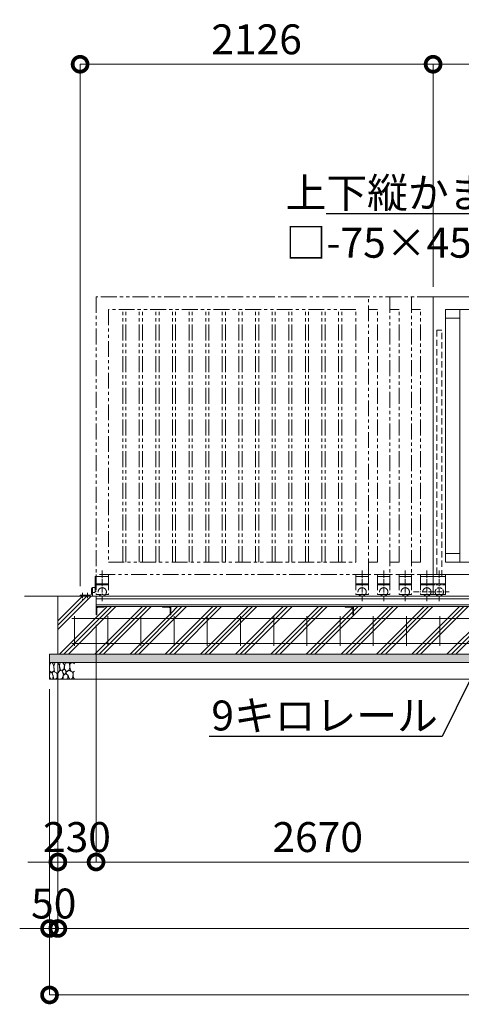
# Model space of a CAD drawing. Extents: x -29 to 25171, y -13 to 17807.
# Drawn here: x 5847 to 8507, y 7440 to 13365 of the extents above; entities that cross this region are included whole.
import ezdxf
from ezdxf import colors
from ezdxf.entities.mleader import LeaderData, LeaderLine
from ezdxf.math import Vec2, Vec3

# ---------------------------------------------------------------- set-up
doc = ezdxf.new("R2010")
doc.units = 0
doc.header["$MEASUREMENT"] = 0
doc.header["$PDMODE"] = 1
for name, pattern in [('CENTER', [50.8, 31.75, -6.35, 6.35, -6.35]), ('DASHED', [19.05, 12.7, -6.35]), ('PHANTOM', [63.5, 31.75, -6.35, 6.35, -6.35, 6.35, -6.35])]:
    doc.linetypes.add(name, pattern=pattern)
doc.layers.get('0').update_dxf_attribs({"linetype": 'CONTINUOUS'})
doc.layers.get('DefPoints').update_dxf_attribs({"linetype": 'CONTINUOUS'})
for name, color, linetype, lineweight in [('ハッチング', 8, 'CONTINUOUS', 5), ('基準線', 6, 'CENTER', 18), ('外形線', 7, 'CONTINUOUS', 18), ('寸法線', 3, 'CONTINUOUS', 18), ('想像線', 11, 'PHANTOM', 13), ('文字引出', 4, 'CONTINUOUS', 18), ('細線', 8, 'CONTINUOUS', 5), ('隠れ線', 5, 'DASHED', 18)]:
    doc.layers.add(name, color=color, linetype=linetype, lineweight=lineweight)
doc.styles.get("Standard").update_dxf_attribs({"font": 'TXT.SHX', "bigfont": 'bigfont.shx'})
doc.dimstyles.new('60ベース', dxfattribs={"dimscale": 60, "dimtxt": 3, "dimasz": 3, "dimexe": 0, "dimexo": 1, "dimgap": 1, "dimtad": 3, "dimdec": 1, "dimdsep": 46, "dimtxsty": 'STANDARD', "dimblk": 'DOTSMALL', "dimcen": 0, "dimclrd": 256, "dimclre": 256, "dimclrt": 7, "dimadec": 3, "dimazin": 2, "dimtfac": 1, "dimtdec": 1, "dimtix": 1, "dimtmove": 2, "dimatfit": 2, "dimldrblk": 'OPEN', "dimfxl": 1, "dimtolj": 1, "dimlwd": -1, "dimlwe": -1, "dimarcsym": 0})

# ---------------------------------------------------------------- blocks, each defined once
blk = doc.blocks.new('砕石')
at = {"layer": '細線'}
for points in [[(0.32, 2), (0.14, 1.95), (0.02, 1.86), (0.01, 1.45), (0.01, 1.01), (0.25, 0.79), (0.55, 0.99), (0.52, 1.49), (0.45, 1.79), (0.32, 2)], [(1.14, 1.77), (0.97, 1.95), (0.68, 1.99), (0.52, 1.61), (0.52, 1.47), (0.6, 0.9), (0.94, 0.7), (1.24, 1.06), (1.21, 1.55), (1.14, 1.77)], [(1.62, 1.91), (1.44, 1.99), (1.26, 1.98), (1.19, 1.67), (1.25, 1.36), (1.36, 1.04), (1.73, 1.19), (1.8, 1.67), (1.62, 1.91)], [(2.14, 1.98), (1.87, 1.92), (1.78, 1.53), (1.78, 1.48), (1.81, 1.18), (1.9, 1.13), (2.06, 0.87), (2.37, 1.13), (2.45, 1.41), (2.42, 1.92), (2.14, 1.98)], [(2.95, 1.89), (2.67, 1.99), (2.48, 1.85), (2.44, 1.69), (2.46, 1.4), (2.55, 1.01), (2.78, 0.84), (3, 0.95)], [(3, 1.83), (2.95, 1.89)], [(0.31, 0.72), (0.18, 0.82), (0.04, 0.75), (0, 0.34), (0.14, 0.01), (0.38, 0.05), (0.42, 0.39), (0.31, 0.72)], [(0.69, 0.83), (0.45, 0.92), (0.33, 0.72), (0.42, 0.37), (0.5, 0.01), (0.72, 0.01), (0.91, 0.18), (0.92, 0.66), (0.85, 0.75), (0.69, 0.83)], [(1.48, 1.08), (1.2, 1.01), (1.02, 0.76), (0.92, 0.53), (0.93, 0.14), (1.16, 0.01), (1.51, 0.07), (1.69, 0.54), (1.48, 1.08)], [(1.96, 0.99), (1.87, 1.15), (1.7, 1.16), (1.53, 0.99), (1.62, 0.72), (1.75, 0.52), (1.98, 0.72), (1.96, 0.99)], [(1.99, 0.64), (1.87, 0.61), (1.65, 0.43), (1.62, 0.03), (1.97, 0), (2.21, 0.08), (2.22, 0.47), (1.99, 0.64)], [(2.52, 0.98), (2.35, 1.09), (2.02, 0.83), (2.05, 0.61), (2.25, 0.44), (2.35, 0.07), (2.54, 0.01), (2.78, 0.12), (2.84, 0.6), (2.75, 0.87), (2.52, 0.98)], [(3, 0.94), (2.86, 0.83), (2.84, 0.61), (2.86, 0.24), (3, 0.02), (3, 0.02)]]:
    blk.add_lwpolyline(points, dxfattribs=at)
blk = doc.blocks.new('_DotSmall')
at = {"layer": '寸法線', "color": 0, "const_width": 0.5}
blk.add_lwpolyline([(-0.0625, 0, 1), (0.0625, 0, 1)], format="xyb", close=True, dxfattribs=at)
blk = doc.blocks.new('*D16')
at = {"layer": 'DefPoints', "color": 0, "transparency": 16777216}
for p in [(8337, 13096.5), (8337, 11696.5), (6211, 9896.5)]:
    blk.add_point(p, dxfattribs=at)
at = {"layer": '寸法線', "transparency": 16777216}
for p, q in [((6211, 9956.5), (6211, 13096.5)), ((6211, 13096.5), (8337, 13096.5)), ((8337, 11756.5), (8337, 13096.5))]:
    blk.add_line(p, q, dxfattribs=at)
at = {"layer": '寸法線', "transparency": 16777216, "xscale": 180, "yscale": 180, "zscale": 180, "rotation": 180}
blk.add_blockref('_DotSmall', (6211, 13096.5), dxfattribs=at)
at = {"layer": '寸法線', "transparency": 16777216, "xscale": 180, "yscale": 180, "zscale": 180}
blk.add_blockref('_DotSmall', (8337, 13096.5), dxfattribs=at)
at = {"layer": '寸法線', "color": 7, "transparency": 16777216, "insert": (7274, 13246.5), "char_height": 180, "attachment_point": 5}
blk.add_mtext('\\A1;2126', dxfattribs=at)
blk = doc.blocks.new('_OPEN')
at = {"color": 0, "linetype": 'ByBlock'}
for p, q in [((-1, 0.167), (0, 0)), ((0, 0), (-1, -0.167)), ((0, 0), (-1, 0))]:
    blk.add_line(p, q, dxfattribs=at)
blk = doc.blocks.new('*D17')
at = {"layer": 'DefPoints', "color": 0, "transparency": 16777216}
for p in [(14372, 13096.5), (8337, 11696.5), (14372, 11696.5)]:
    blk.add_point(p, dxfattribs=at)
at = {"layer": '寸法線', "transparency": 16777216}
for p, q in [((8337, 11756.5), (8337, 13096.5)), ((8337, 13096.5), (14372, 13096.5)), ((14372, 11756.5), (14372, 13096.5))]:
    blk.add_line(p, q, dxfattribs=at)
at = {"layer": '寸法線', "transparency": 16777216, "xscale": 180, "yscale": 180, "zscale": 180, "rotation": 180}
blk.add_blockref('_DotSmall', (8337, 13096.5), dxfattribs=at)
at = {"layer": '寸法線', "transparency": 16777216, "xscale": 180, "yscale": 180, "zscale": 180}
blk.add_blockref('_DotSmall', (14372, 13096.5), dxfattribs=at)
at = {"layer": '寸法線', "color": 7, "transparency": 16777216, "insert": (11354.5, 13246.5), "char_height": 180, "attachment_point": 5}
blk.add_mtext('\\A1;6035', dxfattribs=at)
blk = doc.blocks.new('*D19')
at = {"layer": 'DefPoints', "color": 0, "transparency": 16777216}
for p in [(6077, 9546.5), (22677, 9546.5), (6077, 7896.5)]:
    blk.add_point(p, dxfattribs=at)
at = {"layer": '寸法線', "transparency": 16777216}
for p, q in [((6077, 9486.5), (6077, 7896.5)), ((22677, 9486.5), (22677, 7896.5)), ((22677, 7896.5), (6077, 7896.5))]:
    blk.add_line(p, q, dxfattribs=at)
at = {"layer": '寸法線', "transparency": 16777216, "xscale": 180, "yscale": 180, "zscale": 180, "rotation": 180}
blk.add_blockref('_DotSmall', (6077, 7896.5), dxfattribs=at)
at = {"layer": '寸法線', "transparency": 16777216, "xscale": 180, "yscale": 180, "zscale": 180}
blk.add_blockref('_DotSmall', (22677, 7896.5), dxfattribs=at)
at = {"layer": '寸法線', "color": 7, "transparency": 16777216, "insert": (14377, 8046.5), "char_height": 180, "attachment_point": 5}
blk.add_mtext('\\A1;16600', dxfattribs=at)
blk = doc.blocks.new('*D20')
at = {"layer": 'DefPoints', "color": 0, "transparency": 16777216}
for p in [(6027, 9396.5), (22727, 9396.5), (6027, 7496.5)]:
    blk.add_point(p, dxfattribs=at)
at = {"layer": '寸法線', "transparency": 16777216}
for p, q in [((6027, 9336.5), (6027, 7496.5)), ((22727, 9336.5), (22727, 7496.5)), ((22727, 7496.5), (6027, 7496.5))]:
    blk.add_line(p, q, dxfattribs=at)
at = {"layer": '寸法線', "transparency": 16777216, "xscale": 180, "yscale": 180, "zscale": 180, "rotation": 180}
blk.add_blockref('_DotSmall', (6027, 7496.5), dxfattribs=at)
at = {"layer": '寸法線', "transparency": 16777216, "xscale": 180, "yscale": 180, "zscale": 180}
blk.add_blockref('_DotSmall', (22727, 7496.5), dxfattribs=at)
at = {"layer": '寸法線', "color": 7, "transparency": 16777216, "insert": (14377, 7646.5), "char_height": 180, "attachment_point": 5}
blk.add_mtext('\\A1;16700', dxfattribs=at)
blk = doc.blocks.new('*D24')
at = {"layer": 'DefPoints', "color": 0, "transparency": 16777216}
for p in [(6307, 9783), (8977, 9833), (6307, 8296.5)]:
    blk.add_point(p, dxfattribs=at)
at = {"layer": '寸法線', "transparency": 16777216}
for p, q in [((6307, 9723), (6307, 8296.5)), ((8977, 9773), (8977, 8296.5)), ((8977, 8296.5), (6307, 8296.5))]:
    blk.add_line(p, q, dxfattribs=at)
at = {"layer": '寸法線', "transparency": 16777216, "xscale": 180, "yscale": 180, "zscale": 180, "rotation": 180}
blk.add_blockref('_DotSmall', (6307, 8296.5), dxfattribs=at)
at = {"layer": '寸法線', "transparency": 16777216, "xscale": 180, "yscale": 180, "zscale": 180}
blk.add_blockref('_DotSmall', (8977, 8296.5), dxfattribs=at)
at = {"layer": '寸法線', "color": 7, "transparency": 16777216, "insert": (7642, 8446.5), "char_height": 180, "attachment_point": 5}
blk.add_mtext('\\A1;2670', dxfattribs=at)
blk = doc.blocks.new('*D25')
at = {"layer": 'DefPoints', "color": 0, "transparency": 16777216}
for p in [(6077, 9546.5), (6027, 9396.5), (6027, 7896.5)]:
    blk.add_point(p, dxfattribs=at)
at = {"layer": '寸法線', "transparency": 16777216}
for p, q in [((6077, 9486.5), (6077, 7896.5)), ((6027, 9336.5), (6027, 7896.5)), ((6027, 7896.5), (5847, 7896.5)), ((6077, 7896.5), (6027, 7896.5)), ((6077, 7896.5), (6257, 7896.5))]:
    blk.add_line(p, q, dxfattribs=at)
at = {"layer": '寸法線', "transparency": 16777216, "xscale": 180, "yscale": 180, "zscale": 180}
blk.add_blockref('_DotSmall', (6027, 7896.5), dxfattribs=at)
at = {"layer": '寸法線', "transparency": 16777216, "xscale": 180, "yscale": 180, "zscale": 180, "rotation": 180}
blk.add_blockref('_DotSmall', (6077, 7896.5), dxfattribs=at)
at = {"layer": '寸法線', "color": 7, "transparency": 16777216, "insert": (6052, 8046.5), "char_height": 180, "attachment_point": 5}
blk.add_mtext('\\A1;50', dxfattribs=at)
blk = doc.blocks.new('*D27')
at = {"layer": 'DefPoints', "color": 0, "transparency": 16777216}
for p in [(6307, 9783), (6077, 9546.5), (6307, 8296.5)]:
    blk.add_point(p, dxfattribs=at)
at = {"layer": '寸法線', "transparency": 16777216}
for p, q in [((6307, 9723), (6307, 8296.5)), ((6077, 9486.5), (6077, 8296.5)), ((6077, 8296.5), (5897, 8296.5)), ((6077, 8296.5), (6307, 8296.5)), ((6307, 8296.5), (6487, 8296.5))]:
    blk.add_line(p, q, dxfattribs=at)
at = {"layer": '寸法線', "transparency": 16777216, "xscale": 180, "yscale": 180, "zscale": 180}
blk.add_blockref('_DotSmall', (6077, 8296.5), dxfattribs=at)
at = {"layer": '寸法線', "transparency": 16777216, "xscale": 180, "yscale": 180, "zscale": 180, "rotation": 180}
blk.add_blockref('_DotSmall', (6307, 8296.5), dxfattribs=at)
at = {"layer": '寸法線', "color": 7, "transparency": 16777216, "insert": (6192, 8446.5), "char_height": 180, "attachment_point": 5}
blk.add_mtext('\\A1;230', dxfattribs=at)

msp = doc.modelspace()

# ---------------------------------------------------------------- hatches: boundary and pattern name
at = {"layer": 'ハッチング'}
h = msp.add_hatch(dxfattribs=at)
h.set_pattern_fill('PLAST', color=256, scale=600, angle=45)
h.set_pattern_definition([(45, (0, -200), (-106.066, 106.066), []), (45, (-13.26, -186.74), (-106.066, 106.066), []), (45, (-26.52, -173.48), (-106.066, 106.066), [])])
h.paths.add_polyline_path([(6757.0010003, 9782.9980006), (6756.0010003, 9782.9980006, -0.4142135624), (6753.0010003, 9785.9980006), (6753.0010003, 9822.4980006, 0.4142135624), (6746.5010003, 9828.9980006), (6710.0010003, 9828.9980006, -0.4142135624), (6707.0010003, 9831.9980006), (6707.0010003, 9832.9980006), (6357.0000003, 9832.9980006), (6357.0000003, 9831.9980006, -0.4142135624), (6354.0000003, 9828.9980006), (6317.5000003, 9828.9980006, 0.4142135624), (6311.0000003, 9822.4980006), (6311.0000003, 9785.9980006, -0.4142135624), (6308.0000003, 9782.9980006), (6307.0000003, 9782.9980006), (6307.0000003, 9832.9980006), (6307.0000003, 9896.5000006), (6077.0000003, 9896.5000006), (6077.0000003, 9546.5000006), (6757.0010003, 9546.5000006)])
h.paths.add_polyline_path([(7857.0010003, 9782.9980006), (7856.0010003, 9782.9980006, -0.4142135624), (7853.0010003, 9785.9980006), (7853.0010003, 9822.4980006, 0.4142135624), (7846.5010003, 9828.9980006), (7810.0010003, 9828.9980006, -0.4142135624), (7807.0010003, 9831.9980006), (7807.0010003, 9832.9980006), (6757.0010003, 9832.9980006), (6757.0010003, 9782.9980006), (6757.0010003, 9546.5000006), (7857.0010003, 9546.5000006)])
h.paths.add_polyline_path([(8957.0010003, 9782.9980006), (8956.0010003, 9782.9980006, -0.4142135624), (8953.0010003, 9785.9980006), (8953.0010003, 9822.4980006, 0.4142135624), (8946.5010003, 9828.9980006), (8910.0010003, 9828.9980006, -0.4142135624), (8907.0010003, 9831.9980006), (8907.0010003, 9832.9980006), (7857.0010003, 9832.9980006), (7857.0010003, 9782.9980006), (7857.0010003, 9546.5000006), (8957.0010003, 9546.5000006)])
h.paths.add_polyline_path([(9997.0010003, 9782.9980006), (9996.0010003, 9782.9980006, -0.4142135624), (9993.0010003, 9785.9980006), (9993.0010003, 9822.4980006, 0.4142135624), (9986.5010003, 9828.9980006), (9950.0010003, 9828.9980006, -0.4142135624), (9947.0010003, 9831.9980006), (9947.0010003, 9832.9980006), (9007.0010003, 9832.9980006), (9007.0010003, 9831.9980006, -0.4142135624), (9004.0010003, 9828.9980006), (8967.5010003, 9828.9980006, 0.4142135624), (8961.0010003, 9822.4980006), (8961.0010003, 9785.9980006, -0.4142135624), (8958.0010003, 9782.9980006), (8957.0010003, 9782.9980006), (8957.0010003, 9546.5000006), (9997.0010003, 9546.5000006)])
h.paths.add_polyline_path([(11097.0010003, 9782.9980006), (11096.0010003, 9782.9980006, -0.4142135624), (11093.0010003, 9785.9980006), (11093.0010003, 9822.4980006, 0.4142135624), (11086.5010003, 9828.9980006), (11050.0010003, 9828.9980006, -0.4142135624), (11047.0010003, 9831.9980006), (11047.0010003, 9832.9980006), (9997.0010003, 9832.9980006), (9997.0010003, 9782.9980006), (9997.0010003, 9546.5000006), (11097.0010003, 9546.5000006)])
h.paths.add_polyline_path([(12197.0010003, 9782.9980006), (12196.0010003, 9782.9980006, -0.4142135624), (12193.0010003, 9785.9980006), (12193.0010003, 9822.4980006, 0.4142135624), (12186.5010003, 9828.9980006), (12150.0010003, 9828.9980006, -0.4142135624), (12147.0010003, 9831.9980006), (12147.0010003, 9832.9980006), (11097.0010003, 9832.9980006), (11097.0010003, 9782.9980006), (11097.0010003, 9546.5000006), (12197.0010003, 9546.5000006)])
h.paths.add_polyline_path([(13297.0010003, 9782.9980006), (13296.0010003, 9782.9980006, -0.4142135624), (13293.0010003, 9785.9980006), (13293.0010003, 9822.4980006, 0.4142135624), (13286.5010003, 9828.9980006), (13250.0010003, 9828.9980006, -0.4142135624), (13247.0010003, 9831.9980006), (13247.0010003, 9832.9980006), (12197.0010003, 9832.9980006), (12197.0010003, 9782.9980006), (12197.0010003, 9546.5000006), (13297.0010003, 9546.5000006)])
h.paths.add_polyline_path([(14397.0010003, 9782.9980006), (14396.0010003, 9782.9980006, -0.4142135624), (14393.0010003, 9785.9980006), (14393.0010003, 9822.4980006, 0.4142135624), (14386.5010003, 9828.9980006), (14350.0010003, 9828.9980006, -0.4142135624), (14347.0010003, 9831.9980006), (14347.0010003, 9832.9980006), (13297.0010003, 9832.9980006), (13297.0010003, 9782.9980006), (13297.0010003, 9546.5000006), (14397.0010003, 9546.5000006)])
h.paths.add_polyline_path([(15497.0010003, 9832.9980006), (14447.0010003, 9832.9980006), (14447.0010003, 9831.9980006, -0.4142135624), (14444.0010003, 9828.9980006), (14407.5010003, 9828.9980006, 0.4142135624), (14401.0010003, 9822.4980006), (14401.0010003, 9785.9980006, -0.4142135624), (14398.0010003, 9782.9980006), (14397.0010003, 9782.9980006), (14397.0010003, 9546.5000006), (15497.0010003, 9546.5000006)])
h.paths.add_polyline_path([(16597.0010003, 9832.9980006), (15547.0010003, 9832.9980006), (15547.0010003, 9831.9980006, -0.4142135624), (15544.0010003, 9828.9980006), (15507.5010003, 9828.9980006, 0.4142135624), (15501.0010003, 9822.4980006), (15501.0010003, 9785.9980006, -0.4142135624), (15498.0010003, 9782.9980006), (15497.0010003, 9782.9980006), (15497.0010003, 9546.5000006), (16597.0010003, 9546.5000006)])
h.paths.add_polyline_path([(17697.0010003, 9832.9980006), (16647.0010003, 9832.9980006), (16647.0010003, 9831.9980006, -0.4142135624), (16644.0010003, 9828.9980006), (16607.5010003, 9828.9980006, 0.4142135624), (16601.0010003, 9822.4980006), (16601.0010003, 9785.9980006, -0.4142135624), (16598.0010003, 9782.9980006), (16597.0010003, 9782.9980006), (16597.0010003, 9546.5000006), (17697.0010003, 9546.5000006)])
h.paths.add_polyline_path([(18797.0010003, 9832.9980006), (17747.0010003, 9832.9980006), (17747.0010003, 9831.9980006, -0.4142135624), (17744.0010003, 9828.9980006), (17707.5010003, 9828.9980006, 0.4142135624), (17701.0010003, 9822.4980006), (17701.0010003, 9785.9980006, -0.4142135624), (17698.0010003, 9782.9980006), (17697.0010003, 9782.9980006), (17697.0010003, 9546.5000006), (18797.0010003, 9546.5000006)])
h.paths.add_polyline_path([(19797.0010003, 9782.9980006), (19796.0010003, 9782.9980006, -0.4142135624), (19793.0010003, 9785.9980006), (19793.0010003, 9822.4980006, 0.4142135624), (19786.5010003, 9828.9980006), (19750.0010003, 9828.9980006, -0.4142135624), (19747.0010003, 9831.9980006), (19747.0010003, 9832.9980006), (18847.0010003, 9832.9980006), (18847.0010003, 9831.9980006, -0.4142135624), (18844.0010003, 9828.9980006), (18807.5010003, 9828.9980006, 0.4142135624), (18801.0010003, 9822.4980006), (18801.0010003, 9785.9980006, -0.4142135624), (18798.0010003, 9782.9980006), (18797.0010003, 9782.9980006), (18797.0010003, 9546.5000006), (19797.0010003, 9546.5000006)])
h.paths.add_polyline_path([(20897.0010003, 9832.9980006), (19847.0009745, 9832.9980006), (19847.0009745, 9831.9980006, -0.4142135624), (19844.0009745, 9828.9980006), (19807.5009745, 9828.9980006, 0.4142135624), (19801.0009745, 9822.4980006), (19801.0009745, 9785.9980006, -0.4142135624), (19798.0009745, 9782.9980006), (19797.0010003, 9782.9980006), (19797.0010003, 9546.5000006), (20897.0010003, 9546.5000006)])
h.paths.add_polyline_path([(21997.0010003, 9832.9980006), (20947.0010003, 9832.9980006), (20947.0010003, 9831.9980006, -0.4142135624), (20944.0010003, 9828.9980006), (20907.5010003, 9828.9980006, 0.4142135624), (20901.0010003, 9822.4980006), (20901.0010003, 9785.9980006, -0.4142135624), (20898.0010003, 9782.9980006), (20897.0010003, 9782.9980006), (20897.0010003, 9546.5000006), (21997.0010003, 9546.5000006)])
h.paths.add_polyline_path([(22677.0020003, 9896.5000006), (22447.0020003, 9896.5000006), (22447.0020003, 9832.9980006), (22447.0020003, 9782.9980006), (22446.0020003, 9782.9980006, -0.4142135624), (22443.0020003, 9785.9980006), (22443.0020003, 9822.4980006, 0.4142135624), (22436.5020003, 9828.9980006), (22400.0020003, 9828.9980006, -0.4142135624), (22397.0020003, 9831.9980006), (22397.0020003, 9832.9980006), (22047.0010003, 9832.9980006), (22047.0010003, 9831.9980006, -0.4142135624), (22044.0010003, 9828.9980006), (22007.5010003, 9828.9980006, 0.4142135624), (22001.0010003, 9822.4980006), (22001.0010003, 9785.9980006, -0.4142135624), (21998.0010003, 9782.9980006), (21997.0010003, 9782.9980006), (21997.0010003, 9546.5000006), (22677.0020003, 9546.5000006)])
h = msp.add_hatch(dxfattribs=at)
h.set_pattern_fill('AR-SAND', color=256, scale=25)
h.set_pattern_definition([(37.5, (-213233.37, -96525.485), (-1.574834, 48.170594), [0, -38, 0, -42.5, 0, -40.625]), (7.5, (-213233.37, -96525.485), (44.244418, 70.553652), [0, -20.5, 0, -34.25, 0, -13.125]), (327.5, (-213264.12, -96525.485), (77.8535465, 0.141476), [0, -12.5, 0, -45, 0, -58.75]), (317.5, (-213264.12, -96525.485), (75.153165, 21.941889), [0, -6.25, 0, -29.5, 0, -33.75])])
h.paths.add_polyline_path([(22727.0020003, 9546.5000006), (6027.0000003, 9546.5000006), (6027.0000003, 9496.5000006), (22727.0020003, 9496.5000006)])

# ---------------------------------------------------------------- linework, layer by layer
at = {"layer": '基準線'}
for p, q in [((6344.5000003, 10050.8190006), (6344.5000003, 9863.7060006)), ((7909.4980003, 10050.8190006), (7909.4980003, 9863.7060006)), ((8039.4990003, 10050.8190006), (8039.4990003, 9863.7060006)), ((8169.4990003, 10050.8190006), (8169.4990003, 9863.7060006)), ((8299.4990003, 10050.8190006), (8299.4990003, 9863.7060006)), ((8374.4990003, 10050.8190006), (8374.4990003, 9863.7060006)), ((6225.9999003, 9916.3502006), (6225.9999003, 9875.8184049)), ((6256.0000003, 9916.3502006), (6256.0000003, 9875.8184049)), ((8219.3950003, 9921.5000006), (8359.7270003, 9921.5000006)), ((8309.3950003, 9921.5000006), (8434.7270003, 9921.5000006))]:
    msp.add_line(p, q, dxfattribs=at)
at = {"layer": '外形線'}
for p, q in [((9977.0000003, 11696.5000006), (8336.9980003, 11696.5000006)), ((8336.9980003, 11696.5000006), (8336.9980003, 10026.5000006)), ((9902.0000003, 11621.5010006), (8411.9990003, 11621.5010006)), ((8411.9990003, 11621.5010006), (8411.9990003, 10101.4990006)), ((8497.4990003, 10101.4990006), (8497.4990003, 11621.5010006)), ((8411.9980003, 11569.5010006), (8497.4990003, 11569.5010006)), ((8497.4990003, 10153.4990006), (8411.9980003, 10153.4990006)), ((8411.9990003, 10101.4990006), (9902.0000003, 10101.4990006)), ((8336.9980003, 10026.5000006), (8336.9980003, 9906.5000006)), ((9902.0000003, 10026.5000006), (8336.9980003, 10026.5000006)), ((8336.9980003, 10014.5000006), (8411.9990003, 10014.5000006)), ((8411.9990003, 10026.5000006), (8411.9990003, 9906.5000006)), ((8336.9980003, 9969.4990006), (8411.9990003, 9969.4990006)), ((5877.0000003, 9896.5000006), (23177.0020003, 9896.5000006)), ((6210.9999003, 9896.5000006), (6210.9999003, 9898.5000006)), ((6214.9999003, 9902.5000006), (6272.0000003, 9902.5000006)), ((6280.0001003, 9942.5000006), (6280.0000003, 9910.5000006)), ((6286.0000003, 9946.5000006), (6284.0001003, 9946.5000006)), ((6286.0000003, 9910.5000006), (6286.0000003, 9948.0030276)), ((6286.0000003, 9948.0030276), (6298.0001003, 9948.0030276)), ((6286.0000003, 9924.5000006), (6286.0000003, 9946.5000006)), ((6286.0000003, 9896.5000006), (6286.0000003, 9924.5000006)), ((6298.0001003, 9919.0030276), (6286.0000003, 9919.0030276)), ((6301.0001003, 9945.0030276), (6301.0001003, 9922.0030276)), ((6307.0000003, 9832.9980006), (6307.0000003, 9896.5000006)), ((8336.9980003, 9906.5000006), (8411.9990003, 9906.5000006)), ((22447.0020003, 9878.9981006), (6307.0000003, 9878.9981006)), ((22447.0020003, 9843.2981006), (6307.0000003, 9843.2981006)), ((6307.0000003, 9832.9980006), (22447.0020003, 9832.9980006))]:
    msp.add_line(p, q, dxfattribs=at)
at = {"layer": '外形線', "color": 2}
for p, q in [((6177.0020003, 9776.5000006), (6177.0020003, 9596.5000006)), ((6377.0020003, 9776.5000006), (6377.0020003, 9596.5000006)), ((6577.0020003, 9776.5000006), (6577.0020003, 9596.5000006)), ((6777.0020003, 9776.5000006), (6777.0020003, 9596.5000006)), ((6977.0020003, 9776.5000006), (6977.0020003, 9596.5000006)), ((7177.0020003, 9776.5000006), (7177.0020003, 9596.5000006)), ((7377.0020003, 9776.5000006), (7377.0020003, 9596.5000006)), ((7577.0020003, 9776.5000006), (7577.0020003, 9596.5000006)), ((7777.0020003, 9776.5000006), (7777.0020003, 9596.5000006)), ((7977.0020003, 9776.5000006), (7977.0020003, 9596.5000006)), ((8177.0020003, 9776.5000006), (8177.0020003, 9596.5000006)), ((8377.0020003, 9776.5000006), (8377.0020003, 9596.5000006)), ((6162.0020003, 9761.5000006), (22592.0020003, 9761.5000006)), ((6162.0020003, 9611.5000006), (22592.0020003, 9611.5000006))]:
    msp.add_line(p, q, dxfattribs=at)
at = {"layer": '外形線'}
for points in [[(6307.0000003, 9782.9980006), (6307.0000003, 9832.9980006), (6357.0000003, 9832.9980006), (6357.0000003, 9831.9980006, -0.4142135624), (6354.0000003, 9828.9980006), (6317.5000003, 9828.9980006, 0.4142135624), (6311.0000003, 9822.4980006), (6311.0000003, 9785.9980006, -0.4142135624), (6308.0000003, 9782.9980006)], [(6757.0010003, 9782.9980006), (6757.0010003, 9832.9980006), (6707.0010003, 9832.9980006), (6707.0010003, 9831.9980006, 0.4142135624), (6710.0010003, 9828.9980006), (6746.5010003, 9828.9980006, -0.4142135624), (6753.0010003, 9822.4980006), (6753.0010003, 9785.9980006, 0.4142135624), (6756.0010003, 9782.9980006)], [(7857.0010003, 9782.9980006), (7857.0010003, 9832.9980006), (7807.0010003, 9832.9980006), (7807.0010003, 9831.9980006, 0.4142135624), (7810.0010003, 9828.9980006), (7846.5010003, 9828.9980006, -0.4142135624), (7853.0010003, 9822.4980006), (7853.0010003, 9785.9980006, 0.4142135624), (7856.0010003, 9782.9980006)]]:
    msp.add_lwpolyline(points, format="xyb", close=True, dxfattribs=at)
for centre, radius, start, end in [((6214.9999003, 9898.5000006), 4, 90, 180), ((6272.0000003, 9910.5000006), 8, 270, 0), ((6284.0001003, 9942.5000006), 4, 90, 180), ((6298.0001003, 9945.0030276), 3, 0, 90), ((6298.0001003, 9922.0030276), 3, 270, 0), ((8374.4990003, 9921.5000006), 25, 216.8699000007, 323.1300999993)]:
    msp.add_arc(centre, radius, start, end, dxfattribs=at)
at = {"layer": '想像線', "ltscale": 3}
for p, q in [((6307.0000003, 11696.5000006), (6307.0000003, 10026.5000006)), ((8336.9980003, 11696.5000006), (6307.0000003, 11696.5000006)), ((7946.9990003, 10026.5000006), (7946.9990003, 11696.5000006)), ((8076.9990003, 11696.5000006), (8076.9990003, 10026.5000006)), ((8206.9990003, 11696.5000006), (8206.9990003, 10026.5000006)), ((7871.9990003, 11621.5010006), (6382.0000003, 11621.5010006)), ((6382.0000003, 11621.5010006), (6382.0000003, 10101.4990006)), ((6467.4990003, 10101.4990006), (6467.4990003, 11621.5010006)), ((6486.4990003, 10101.4990006), (6486.4990003, 11621.5010006)), ((6567.4990003, 10101.4990006), (6567.4990003, 11621.5010006)), ((6586.4990003, 10101.4990006), (6586.4990003, 11621.5010006)), ((6667.4990003, 10101.4990006), (6667.4990003, 11621.5010006)), ((6686.4990003, 10101.4990006), (6686.4990003, 11621.5010006)), ((6767.4990003, 10101.4990006), (6767.4990003, 11621.5010006)), ((6786.4990003, 10101.4990006), (6786.4990003, 11621.5010006)), ((6867.4990003, 10101.4990006), (6867.4990003, 11621.5010006)), ((6886.4990003, 10101.4990006), (6886.4990003, 11621.5010006)), ((6967.4990003, 10101.4990006), (6967.4990003, 11621.5010006)), ((6986.4990003, 10101.4990006), (6986.4990003, 11621.5010006)), ((7067.4990003, 10101.4990006), (7067.4990003, 11621.5010006)), ((7086.4990003, 10101.4990006), (7086.4990003, 11621.5010006)), ((7167.4990003, 10101.4990006), (7167.4990003, 11621.5010006)), ((7186.4990003, 10101.4990006), (7186.4990003, 11621.5010006)), ((7267.4990003, 10101.4990006), (7267.4990003, 11621.5010006)), ((7286.4990003, 10101.4990006), (7286.4990003, 11621.5010006)), ((7367.4990003, 10101.4990006), (7367.4990003, 11621.5010006)), ((7386.4990003, 10101.4990006), (7386.4990003, 11621.5010006)), ((7467.4990003, 10101.4990006), (7467.4990003, 11621.5010006)), ((7486.4990003, 10101.4990006), (7486.4990003, 11621.5010006)), ((7567.4990003, 10101.4990006), (7567.4990003, 11621.5010006)), ((7586.4990003, 10101.4990006), (7586.4990003, 11621.5010006)), ((7667.4990003, 10101.4990006), (7667.4990003, 11621.5010006)), ((7686.4990003, 10101.4990006), (7686.4990003, 11621.5010006)), ((7767.4990003, 10101.4990006), (7767.4990003, 11621.5010006)), ((7786.4990003, 10101.4990006), (7786.4990003, 11621.5010006)), ((7871.9990003, 10101.4990006), (7871.9990003, 11621.5010006)), ((8001.9990003, 11621.5010006), (7946.9990003, 11621.5010006)), ((8001.9990003, 10101.4990006), (8001.9990003, 11621.5010006)), ((8131.9990003, 11621.5010006), (8076.9990003, 11621.5010006)), ((8131.9990003, 10101.4990006), (8131.9990003, 11621.5010006)), ((8261.9990003, 11621.5010006), (8206.9990003, 11621.5010006)), ((8261.9990003, 10101.4990006), (8261.9990003, 11621.5010006)), ((6382.0000003, 10101.4990006), (7871.9990003, 10101.4990006)), ((7946.9990003, 10101.4990006), (8001.9990003, 10101.4990006)), ((8076.9990003, 10101.4990006), (8131.9990003, 10101.4990006)), ((8206.9990003, 10101.4990006), (8261.9990003, 10101.4990006)), ((6301.0001003, 10014.5000006), (6301.0001003, 9924.5000006)), ((6307.0000003, 10014.5000006), (6301.0001003, 10014.5000006)), ((6307.0000003, 10026.5000006), (6307.0000003, 9906.5000006)), ((7946.9990003, 10026.5000006), (6307.0000003, 10026.5000006)), ((6307.0000003, 10014.5000006), (6382.0000003, 10014.5000006)), ((6382.0000003, 10026.5000006), (6382.0000003, 9906.5000006)), ((7871.9990003, 10026.5000006), (7871.9990003, 9906.5000006)), ((7871.9990003, 10014.5000006), (7946.9990003, 10014.5000006)), ((8076.9990003, 10026.5000006), (7946.9990003, 10026.5000006)), ((7946.9990003, 10026.5000006), (7946.9990003, 9906.5000006)), ((8001.9990003, 10026.5000006), (8001.9990003, 9906.5000006)), ((8001.9990003, 10014.5000006), (8076.9990003, 10014.5000006)), ((8206.9990003, 10026.5000006), (8076.9990003, 10026.5000006)), ((8076.9990003, 10026.5000006), (8076.9990003, 9906.5000006)), ((8131.9990003, 10026.5000006), (8131.9990003, 9906.5000006)), ((8131.9990003, 10014.5000006), (8206.9990003, 10014.5000006)), ((8206.9990003, 10026.5000006), (8206.9990003, 9906.5000006)), ((8336.9980003, 10026.5000006), (8206.9990003, 10026.5000006)), ((8261.9990003, 10026.5000006), (8261.9990003, 9906.5000006)), ((8261.9990003, 10014.5000006), (8336.9980003, 10014.5000006)), ((6307.0000003, 9969.4990006), (6382.0000003, 9969.4990006)), ((6307.0000003, 9963.4990006), (6382.0000003, 9963.4990006)), ((7871.9990003, 9969.4990006), (7946.9990003, 9969.4990006)), ((7871.9990003, 9963.4990006), (7946.9990003, 9963.4990006)), ((8001.9990003, 9969.4990006), (8076.9990003, 9969.4990006)), ((8001.9990003, 9963.4990006), (8076.9990003, 9963.4990006)), ((8131.9990003, 9969.4990006), (8206.9990003, 9969.4990006)), ((8131.9990003, 9963.4990006), (8206.9990003, 9963.4990006)), ((8261.9990003, 9969.4990006), (8336.9980003, 9969.4990006)), ((8261.9990003, 9963.4990006), (8336.9980003, 9963.4990006)), ((6301.0001003, 9924.5000006), (6307.0000003, 9924.5000006)), ((7871.9990003, 9906.5000006), (7946.9990003, 9906.5000006)), ((8001.9990003, 9906.5000006), (8076.9990003, 9906.5000006)), ((8131.9990003, 9906.5000006), (8206.9990003, 9906.5000006)), ((8261.9990003, 9906.5000006), (8336.9980003, 9906.5000006))]:
    msp.add_line(p, q, dxfattribs=at)
at = {"layer": '想像線'}
msp.add_line((6307.0000003, 9906.5000006), (6382.0000003, 9906.5000006), dxfattribs=at)
at = {"layer": '想像線', "ltscale": 3}
for centre, start, end in [((6344.5000003, 9921.5000006), 323.1300999993, 216.8699000007), ((7909.4980003, 9921.5000006), 323.1300999993, 216.8699000007), ((7909.4980003, 9921.5000006), 216.8699000007, 323.1300999993), ((8039.4990003, 9921.5000006), 323.1300999993, 216.8699000007), ((8039.4990003, 9921.5000006), 216.8699000007, 323.1300999993), ((8169.4990003, 9921.5000006), 323.1300999993, 216.8699000007), ((8169.4990003, 9921.5000006), 216.8699000007, 323.1300999993), ((8299.4990003, 9921.5000006), 323.1300999993, 216.8699000007), ((8299.4990003, 9921.5000006), 216.8699000007, 323.1300999993)]:
    msp.add_arc(centre, 25, start, end, dxfattribs=at)
at = {"layer": '想像線'}
msp.add_arc((6344.5000003, 9921.5000006), 25, 216.8699000007, 323.1300999993, dxfattribs=at)
at = {"layer": '細線'}
for p, q in [((6077.0000003, 9896.5000006), (6077.0000003, 9546.5000006)), ((6027.0000003, 9496.5000006), (22727.0020003, 9496.5000006))]:
    msp.add_line(p, q, dxfattribs=at)
msp.add_lwpolyline([(22727.0020003, 9546.5000006), (6027.0000003, 9546.5000006), (6027.0000003, 9396.5000006), (22727.0020003, 9396.5000006)], close=True, dxfattribs=at)
at = {"layer": '隠れ線'}
msp.add_line((8336.9980003, 9963.4990006), (8411.9990003, 9963.4990006), dxfattribs=at)
at = {"layer": '隠れ線', "ltscale": 3}
msp.add_lwpolyline([(8390.4980003, 10014.5000006), (8390.4980003, 11496.5010006), (8358.4980003, 11496.5010006), (8358.4980003, 10014.5000006)], dxfattribs=at)
at = {"layer": '隠れ線'}
msp.add_arc((8374.4990003, 9921.5000006), 25, 323.1300999993, 216.8699000007, dxfattribs=at)

# ---------------------------------------------------------------- block references
at = {"layer": '文字引出', "xscale": 50, "yscale": 50, "zscale": 50}
msp.add_blockref('砕石', (6027.0000003, 9396.5000006), dxfattribs=at)

# ---------------------------------------------------------------- dimensions: what is measured, and where the dimension line sits
at = {"layer": '寸法線'}
for base, p1, p2, picture, middle in [((8336.9980003, 13096.5000006), (6210.9999003, 9896.5000006), (8336.9980003, 11696.5000006), '*D16', (7273.9989503, 13246.5000006)), ((14372.0010003, 13096.5000006), (8336.9980003, 11696.5000006), (14372.0010003, 11696.5000006), '*D17', (11354.4995003, 13246.5000006)), ((6307.0000003, 8296.5000006), (8977.0010003, 9833.0000006), (6307.0000003, 9782.9980006), '*D24', (7642.0005003, 8446.5000006)), ((6027.0000003, 7896.5000006), (6077.0000003, 9546.5000006), (6027.0000003, 9396.5000006), '*D25', (6052.0000003, 8046.5000006))]:
    dim = msp.add_linear_dim(base=base, p1=p1, p2=p2, angle=180, dimstyle='60ベース', dxfattribs=at)
    dim.commit()
    dim.dimension.update_dxf_attribs({"geometry": picture, "text_midpoint": middle})
for base, p1, p2, picture, middle in [((6307.0000003, 8296.5000006), (6077.0000003, 9546.5000006), (6307.0000003, 9782.9980006), '*D27', (6192.0000003, 8446.5000006)), ((6077.0000003, 7896.5000006), (22677.0020003, 9546.5000006), (6077.0000003, 9546.5000006), '*D19', (14377.0010003, 8046.5000006)), ((6027.0000003, 7496.5000006), (22727.0020003, 9396.5000006), (6027.0000003, 9396.5000006), '*D20', (14377.0010003, 7646.5000006))]:
    dim = msp.add_linear_dim(base=base, p1=p1, p2=p2, dimstyle='60ベース', dxfattribs=at)
    dim.commit()
    dim.dimension.update_dxf_attribs({"geometry": picture, "text_midpoint": middle})

# ---------------------------------------------------------------- leaders
at = {"layer": '文字引出'}
ml = msp.add_multileader_mtext('Standard', dxfattribs=at)
ml.set_content('上下縦かまち：\\P□-75×45×2.3\u3000STKR', color=7, style='STANDARD')
ml.set_leader_properties()
ml.set_arrow_properties(name='OPEN')
ml.build(insert=Vec2(0, 0))
ml.multileader.update_dxf_attribs({"text_left_attachment_type": 6, "text_right_attachment_type": 6, "dogleg_length": 0.36, "arrow_head_size": 180, "scale": 60})
ctx = ml.context
ctx.base_point, ctx.scale, ctx.char_height, ctx.arrow_head_size, ctx.landing_gap_size, ctx.plane_origin = Vec3(7443.1010003, 12196.5000006), 60, 180, 180, 5.4, Vec3(-89514.3417933, -1186.1167962)
ctx.left_attachment, ctx.right_attachment = 6, 6
notes = []
notes.append((ctx, [(0, (1, 1, 0), (10307.5010003, 12196.5000006), (-1, 0), 21.6, [(0, [(10757.5010003, 11659.0000006)], 0, [])])]))
ctx.mtext.insert, ctx.mtext.flow_direction = Vec3(7448.5010003, 12412.5000006), 5
ml = msp.add_multileader_mtext('Standard', dxfattribs=at)
ml.set_content('9キロレール', color=7, style='STANDARD')
ml.set_leader_properties()
ml.set_arrow_properties(name='OPEN')
ml.build(insert=Vec2(0, 0))
ml.multileader.update_dxf_attribs({"text_left_attachment_type": 6, "text_right_attachment_type": 6, "dogleg_length": 0.36, "arrow_head_size": 180, "scale": 60})
ctx = ml.context
ctx.base_point, ctx.scale, ctx.char_height, ctx.arrow_head_size, ctx.landing_gap_size, ctx.plane_origin = Vec3(7148.1010003, 9051.9156984), 60, 180, 180, 5.4, Vec3(4782.8273643, 5731.8472634)
ctx.left_attachment, ctx.right_attachment, ctx.text_align_type = 6, 6, 2
notes.append((ctx, [(1, (1, 1, 0), (8392.5010003, 9051.9156984), (-1, 0), 21.6, [(0, [(8791.8784246, 9865.1647484)], 0, [])])]))
ctx.mtext.insert, ctx.mtext.alignment, ctx.mtext.flow_direction = Vec3(8365.5010003, 9267.9156984), 3, 5
for ctx, leaders in notes:
    for number, flags, end, landing, length, lines in leaders:
        leader = LeaderData()
        leader.index, (leader.has_last_leader_line, leader.has_dogleg_vector, leader.attachment_direction) = number, flags
        leader.last_leader_point, leader.dogleg_vector, leader.dogleg_length = Vec3(end), Vec3(landing), length
        for number, points, colour, breaks in lines:
            line = LeaderLine()
            line.index, line.vertices, line.color, line.breaks = number, Vec3.list(points), colors.encode_raw_color(colour), breaks
            leader.lines.append(line)
        ctx.leaders.append(leader)

doc.saveas('drawing.dxf')
